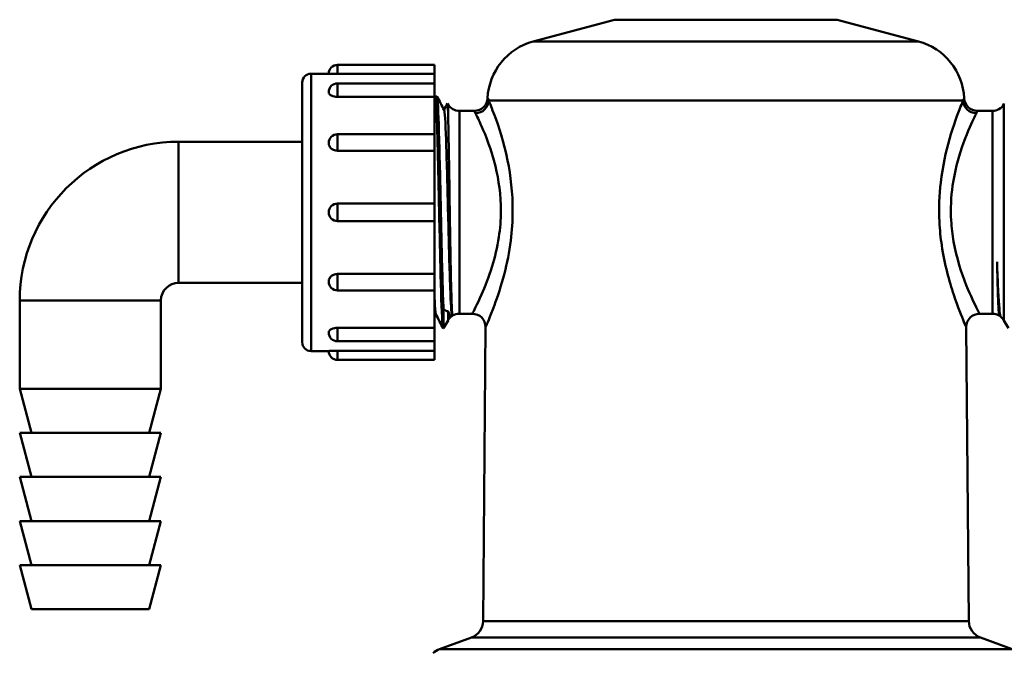
# Model space of a CAD drawing. Units: millimetres. Extents: x 393 to 1152, y 222 to 486.
# Drawn here: x 508 to 619, y 328 to 400 of the extents above; entities that cross this region are included whole.
import ezdxf

# ---------------------------------------------------------------- set-up
doc = ezdxf.new("R2010")
doc.units = ezdxf.units.MM
doc.layers.add('AM_0', color=7, linetype='Continuous', lineweight=50)

# ---------------------------------------------------------------- blocks, each defined once
blk = doc.blocks.new('3286.05.00')
at = {"layer": 'AM_0'}
for p, q in [((575.1, 400.14), (565.9, 397.68)), ((600.33, 400.14), (575.1, 400.14)), ((600.33, 400.14), (609.53, 397.68)), ((609.53, 397.68), (565.9, 397.68)), ((554.72, 395.02), (543.72, 395.02)), ((543.72, 395.02), (543.72, 393.99)), ((554.72, 395.02), (554.72, 393.99)), ((540.72, 394.02), (540.72, 362.57)), ((542.72, 394.02), (540.72, 394.02)), ((554.72, 393.99), (543.72, 393.99)), ((554.72, 393.99), (554.72, 392.92)), ((539.72, 363.57), (539.72, 393.02)), ((543.72, 392.92), (543.72, 391.39)), ((554.72, 392.92), (543.72, 392.92)), ((554.72, 392.92), (554.72, 391.39)), ((554.72, 391.39), (543.72, 391.39)), ((554.72, 391.39), (554.72, 387.16)), ((554.98, 391.45), (554.78, 391.45)), ((556.24, 390.55), (556.18, 390.65)), ((556.24, 389.69), (556.24, 390.55)), ((614.59, 390.98), (560.85, 390.98)), ((619.2, 390.55), (619.25, 390.65)), ((619.2, 390.55), (619.2, 366.05)), ((557.53, 389.8), (557.53, 366.8)), ((559.22, 389.8), (557.53, 389.8)), ((616.21, 389.8), (617.9, 389.8)), ((617.9, 366.8), (617.9, 389.8)), ((543.72, 387.16), (543.72, 385.28)), ((554.72, 387.16), (543.72, 387.16)), ((554.72, 387.16), (554.72, 385.28)), ((525.72, 386.3), (525.72, 370.3)), ((525.72, 386.3), (539.72, 386.3)), ((554.72, 385.28), (543.72, 385.28)), ((554.72, 385.28), (554.72, 379.3)), ((543.72, 379.3), (543.72, 377.3)), ((554.72, 379.3), (543.72, 379.3)), ((554.72, 379.3), (554.72, 377.3)), ((554.72, 377.3), (543.72, 377.3)), ((554.72, 377.3), (554.72, 371.32)), ((543.72, 371.32), (554.72, 371.32)), ((543.72, 371.32), (543.72, 369.44)), ((554.72, 371.32), (554.72, 369.44)), ((525.72, 370.3), (539.72, 370.3)), ((554.72, 369.44), (543.72, 369.44)), ((554.72, 369.44), (554.72, 365.21)), ((507.72, 368.3), (523.72, 368.3)), ((507.72, 368.3), (507.72, 358.3)), ((523.72, 368.3), (523.72, 358.3)), ((555.72, 367.38), (555.72, 365.15)), ((556.24, 366.05), (556.24, 367.08)), ((556.24, 366.05), (555.72, 365.15)), ((556.69, 366.69), (556.58, 366.47)), ((556.75, 366.59), (556.68, 366.71)), ((558.99, 366.8), (557.53, 366.8)), ((616.44, 366.8), (617.9, 366.8)), ((618.74, 366.69), (618.69, 366.59)), ((618.85, 366.47), (618.72, 366.71)), ((619.2, 366.05), (619.72, 365.15)), ((543.72, 365.21), (554.72, 365.21)), ((543.72, 365.21), (543.72, 363.68)), ((554.72, 365.21), (554.72, 363.68)), ((555.72, 365.15), (555.69, 365.15)), ((560.49, 365.29), (560.2, 331.95)), ((614.94, 365.29), (615.23, 331.95)), ((554.72, 363.68), (543.72, 363.68)), ((554.72, 363.68), (554.72, 362.61)), ((542.72, 362.57), (540.72, 362.57)), ((543.72, 362.61), (554.72, 362.61)), ((543.72, 362.61), (543.72, 361.57)), ((554.72, 362.61), (554.72, 361.57)), ((554.72, 361.57), (543.72, 361.57)), ((523.72, 358.3), (507.72, 358.3)), ((509.06, 353.3), (507.72, 358.3)), ((522.38, 353.3), (523.72, 358.3)), ((507.72, 353.3), (523.72, 353.3)), ((509.06, 348.3), (507.72, 353.3)), ((522.38, 348.3), (523.72, 353.3)), ((507.72, 348.3), (523.72, 348.3)), ((509.06, 343.3), (507.72, 348.3)), ((522.38, 343.3), (523.72, 348.3)), ((507.72, 343.3), (523.72, 343.3)), ((509.06, 338.3), (507.72, 343.3)), ((522.38, 338.3), (523.72, 343.3)), ((523.72, 338.3), (507.72, 338.3)), ((509.06, 333.3), (507.72, 338.3)), ((522.38, 333.3), (523.72, 338.3)), ((509.06, 333.3), (522.38, 333.3)), ((560.2, 331.95), (615.23, 331.95)), ((558.88, 330.09), (555.28, 328.78)), ((616.55, 330.09), (558.88, 330.09)), ((616.55, 330.09), (620.15, 328.78)), ((555.28, 328.78), (620.15, 328.78))]:
    blk.add_line(p, q, dxfattribs=at)
for centre, radius, start, end in [((567.71, 390.91), 7, 105, 177.412), ((607.72, 390.91), 7, 2.588, 75), ((543.72, 394.02), 1, 90, 180), ((540.72, 393.02), 1, 90, 180), ((543.72, 391.92), 1, 90, 180), ((557.53, 391.3), 1.5, 210, 270), ((559.22, 391.3), 1.5, 270, 357.412), ((616.21, 391.3), 1.5, 182.588, 270), ((617.9, 391.3), 1.5, 270, 330), ((543.72, 386.16), 1, 90, 180), ((525.72, 368.3), 18, 90, 180), ((543.72, 378.3), 1, 90, 270), ((543.72, 370.44), 1, 180, 270), ((525.72, 368.3), 2, 90, 180), ((557.53, 365.3), 1.5, 130.688, 150), ((557.53, 365.3), 1.5, 90, 121.2349), ((558.99, 365.3), 1.5, 359.5, 90), ((616.44, 365.3), 1.5, 90, 180.5), ((617.9, 365.3), 1.5, 58.7651, 90), ((617.9, 365.3), 1.5, 30, 49.312), ((543.72, 364.68), 1, 180, 270), ((540.72, 363.57), 1, 180, 270), ((543.72, 362.57), 1, 180, 270), ((558.2, 331.97), 2, 290, 359.5), ((617.23, 331.97), 2, 180.5, 250), ((555.97, 326.9), 2, 110, 135.5563)]:
    blk.add_arc(centre, radius, start, end, dxfattribs=at)
for centre, major_axis, start_param, end_param in [((559.35, 390.99), (-1.37, -0.6), 1.167833, 2.708639), ((616.08, 390.99), (-1.37, 0.6), 0.432954, 1.97376)]:
    blk.add_ellipse(centre, major_axis=major_axis, ratio=0.971791, start_param=start_param, end_param=end_param, dxfattribs=at)
for points, knots in [([(543.72, 393.99), (543.6, 393.99), (543.48, 393.99), (543.25, 394), (543.14, 394), (542.98, 394.01), (542.9, 394.01), (542.81, 394.02), (542.77, 394.02), (542.73, 394.02), (542.72, 394.02), (542.72, 394.02)], [-0.2984236, -0.2984236, -0.2984236, -0.2984236, -0.2638835, -0.2638835, -0.2293435, -0.2293435, -0.1987997, -0.1987997, -0.1740058, -0.1740058, -0.1492118, -0.1492118, -0.1492118, -0.1492118]), ([(543.72, 391.39), (543.6, 391.39), (543.48, 391.4), (543.25, 391.45), (543.14, 391.49), (542.98, 391.56), (542.9, 391.61), (542.81, 391.7), (542.77, 391.74), (542.73, 391.83), (542.72, 391.88), (542.72, 391.92)], [-0.2984236, -0.2984236, -0.2984236, -0.2984236, -0.2638835, -0.2638835, -0.2293435, -0.2293435, -0.1987997, -0.1987997, -0.1740058, -0.1740058, -0.1492118, -0.1492118, -0.1492118, -0.1492118]), ([(554.77, 391.43), (554.83, 391.54), (554.89, 390.79), (554.95, 389.3), (555.02, 387.53), (555.09, 384.74), (555.16, 381.62), (555.23, 378.5), (555.3, 375.08), (555.37, 372.23), (555.44, 369.37), (555.51, 367.09), (555.59, 365.97), (555.62, 365.43), (555.65, 365.15), (555.69, 365.15)], [25.090585, 25.090585, 25.090585, 25.090585, 25.71299, 25.71299, 25.71299, 26.448299, 26.448299, 26.448299, 27.183608, 27.183608, 27.183608, 27.918916, 27.918916, 27.918916, 28.274334, 28.274334, 28.274334, 28.274334]), ([(555.72, 367.38), (555.65, 369.17), (555.57, 371.98), (555.5, 375.11), (555.43, 378.24), (555.36, 381.65), (555.29, 384.49), (555.22, 387.34), (555.15, 389.58), (555.08, 390.67), (555.05, 391.19), (555.01, 391.44), (554.98, 391.44)], [-33.966832, -33.966832, -33.966832, -33.966832, -33.231524, -33.231524, -33.231524, -32.496215, -32.496215, -32.496215, -31.760906, -31.760906, -31.760906, -31.415927, -31.415927, -31.415927, -31.415927]), ([(556.17, 390.65), (556.18, 390.66), (556.19, 390.62), (556.21, 390.37), (556.22, 390.09), (556.24, 389.69)], [4.8070928, 4.8070928, 4.8070928, 4.8070928, 5.0153356, 5.0153356, 5.3282108, 5.3282108, 5.3282108, 5.3282108]), ([(560.85, 390.98), (560.76, 391.14), (560.72, 391.23), (560.72, 391.23), (560.72, 391.23), (560.72, 391.23)], [-7.029045, -7.029045, -7.029045, -7.029045, -3.581935, -3.581935, -3.514521, -3.514521, -3.514521, -3.514521]), ([(563.56, 378.45), (563.57, 380.45), (563.34, 382.43), (562.55, 386.29), (561.96, 388.07), (561.21, 390.09), (560.98, 390.65), (560.85, 390.98)], [-7.029045, -7.029045, -7.029045, -7.029045, -6.519804, -6.519804, -5.907014, -5.907014, -5.528524, -5.528524, -5.528524, -5.528524]), ([(614.59, 390.98), (614.52, 390.81), (614.42, 390.58), (613.99, 389.48), (613.5, 388.2), (612.64, 385.17), (612.26, 383.5), (611.88, 380.25), (611.83, 378.72), (611.95, 376.31), (612.04, 375.41), (612.48, 372.4), (613.02, 370.47), (613.99, 367.55), (614.43, 366.48), (614.85, 365.49), (614.94, 365.29), (614.94, 365.29)], [-5.045369, -5.045369, -5.045369, -5.045369, -4.851456, -4.851456, -4.303802, -4.303802, -3.824733, -3.824733, -3.440951, -3.440951, -3.20727, -3.20727, -2.632481, -2.632481, -2.106261, -2.106261, -1.77241, -1.77241, -1.77241, -1.77241]), ([(555.8, 389.88), (555.81, 389.87), (555.82, 389.85), (555.82, 389.81), (555.9, 389.46), (555.97, 387.95), (556.04, 385.69), (556.11, 383.42), (556.19, 380.43), (556.26, 377.51), (556.33, 374.58), (556.41, 371.75), (556.48, 369.76), (556.55, 367.94), (556.61, 366.85), (556.68, 366.71)], [31.463717, 31.463717, 31.463717, 31.463717, 31.537455, 31.537455, 31.537455, 32.296219, 32.296219, 32.296219, 33.054983, 33.054983, 33.054983, 33.813748, 33.813748, 33.813748, 34.509729, 34.509729, 34.509729, 34.509729]), ([(556.24, 389.69), (556.25, 389.36), (556.26, 388.94), (556.29, 387.52), (556.31, 386.34), (556.36, 383.63), (556.38, 382.12), (556.43, 378.98), (556.45, 377.37), (556.5, 374.28), (556.53, 372.83), (556.58, 370.26), (556.61, 369.18), (556.66, 367.53), (556.69, 366.98), (556.73, 366.62), (556.74, 366.57), (556.76, 366.58)], [1.961534, 1.961534, 1.961534, 1.961534, 2.115239, 2.115239, 2.400991, 2.400991, 2.684581, 2.684581, 2.966204, 2.966204, 3.246032, 3.246032, 3.524221, 3.524221, 3.800907, 3.800907, 3.920124, 3.920124, 3.920124, 3.920124]), ([(559.22, 389.8), (559.22, 389.8), (559.22, 389.8), (559.22, 389.8), (559.27, 389.7), (559.35, 389.52)], [3.514521, 3.514521, 3.514521, 3.514521, 3.581935, 3.581935, 7.029045, 7.029045, 7.029045, 7.029045]), ([(559.35, 389.52), (559.49, 389.24), (559.74, 388.74), (560.53, 386.95), (561.15, 385.38), (561.99, 381.97), (562.23, 380.21), (562.23, 378.44)], [5.528524, 5.528524, 5.528524, 5.528524, 5.907014, 5.907014, 6.519804, 6.519804, 7.029045, 7.029045, 7.029045, 7.029045]), ([(616.44, 366.8), (616.44, 366.8), (616.35, 366.98), (615.91, 367.86), (615.44, 368.8), (614.41, 371.39), (613.85, 373.09), (613.38, 375.75), (613.28, 376.55), (613.16, 378.69), (613.22, 380.04), (613.62, 382.91), (614.02, 384.39), (614.93, 387.07), (615.45, 388.2), (615.91, 389.18), (616.01, 389.38), (616.08, 389.52)], [1.77241, 1.77241, 1.77241, 1.77241, 2.106261, 2.106261, 2.632481, 2.632481, 3.20727, 3.20727, 3.440951, 3.440951, 3.824733, 3.824733, 4.303802, 4.303802, 4.851456, 4.851456, 5.045369, 5.045369, 5.045369, 5.045369]), ([(543.72, 385.28), (543.6, 385.28), (543.48, 385.3), (543.25, 385.38), (543.14, 385.44), (542.98, 385.56), (542.9, 385.65), (542.81, 385.79), (542.77, 385.86), (542.73, 386.01), (542.72, 386.09), (542.72, 386.16)], [-0.2984236, -0.2984236, -0.2984236, -0.2984236, -0.2638835, -0.2638835, -0.2293435, -0.2293435, -0.1987997, -0.1987997, -0.1740058, -0.1740058, -0.1492118, -0.1492118, -0.1492118, -0.1492118]), ([(562.23, 378.44), (562.22, 377.44), (562.14, 376.45), (561.82, 374.31), (561.55, 373.19), (560.86, 370.93), (560.42, 369.85), (559.52, 367.79), (559.11, 367.03), (559, 366.81), (558.99, 366.8), (558.99, 366.8)], [0, 0, 0, 0, 0.28666, 0.28666, 0.639872, 0.639872, 1.073887, 1.073887, 1.673545, 1.673545, 1.77241, 1.77241, 1.77241, 1.77241]), ([(560.49, 365.29), (560.49, 365.29), (560.5, 365.3), (560.6, 365.55), (560.99, 366.41), (561.85, 368.73), (562.26, 369.96), (562.92, 372.51), (563.18, 373.78), (563.48, 376.19), (563.56, 377.32), (563.56, 378.45)], [-1.77241, -1.77241, -1.77241, -1.77241, -1.673545, -1.673545, -1.073887, -1.073887, -0.639872, -0.639872, -0.28666, -0.28666, 0, 0, 0, 0]), ([(618.72, 366.71), (618.65, 366.85), (618.58, 368.04), (618.51, 370), (618.49, 370.79), (618.46, 371.69), (618.43, 372.67)], [34.60531, 34.60531, 34.60531, 34.60531, 35.331277, 35.331277, 35.331277, 35.621558, 35.621558, 35.621558, 35.621558]), ([(618.69, 366.59), (618.67, 366.55), (618.65, 366.66), (618.6, 367.26), (618.57, 367.9), (618.52, 369.29), (618.5, 369.85), (618.47, 371.14), (618.45, 371.88), (618.43, 372.67)], [3.8872361, 3.8872361, 3.8872361, 3.8872361, 4.0762103, 4.0762103, 4.3470263, 4.3470263, 4.4951384, 4.4951384, 4.6545622, 4.6545622, 4.6545622, 4.6545622]), ([(618.43, 372.67), (618.47, 371.52), (618.51, 370.48), (618.6, 368.7), (618.64, 367.99), (618.74, 366.94), (618.79, 366.62), (618.85, 366.46), (618.86, 366.45), (618.88, 366.44)], [0, 0, 0, 0, 0.393479, 0.393479, 0.786007, 0.786007, 1.172168, 1.172168, 1.251212, 1.251212, 1.251212, 1.251212]), ([(542.72, 370.44), (542.72, 370.51), (542.73, 370.59), (542.77, 370.74), (542.81, 370.81), (542.9, 370.95), (542.98, 371.03), (543.14, 371.16), (543.25, 371.22), (543.48, 371.3), (543.6, 371.32), (543.72, 371.32)], [-0.1492118, -0.1492118, -0.1492118, -0.1492118, -0.1244178, -0.1244178, -0.0996238, -0.0996238, -0.0690801, -0.0690801, -0.0345401, -0.0345401, 0, 0, 0, 0]), ([(554.72, 368.53), (554.72, 368.45), (554.72, 368.37), (554.73, 368.3), (554.77, 367.35), (554.82, 366.82), (554.87, 366.72)], [27.705384, 27.705384, 27.705384, 27.705384, 27.7436328, 27.7436328, 27.7436328, 28.2265434, 28.2265434, 28.2265434, 28.2265434]), ([(556.24, 367.08), (556.19, 367.09), (556.15, 367.09), (555.98, 367.15), (555.84, 367.24), (555.72, 367.38)], [0.1705553, 0.1705553, 0.1705553, 0.1705553, 0.2295039, 0.2295039, 0.4182145, 0.4182145, 0.4182145, 0.4182145]), ([(556.58, 366.47), (556.52, 366.36), (556.47, 366.49), (556.37, 366.79), (556.32, 366.98), (556.26, 367.07), (556.25, 367.08), (556.24, 367.08)], [1.1936068, 1.1936068, 1.1936068, 1.1936068, 1.6109334, 1.6109334, 2.0188781, 2.0188781, 2.1193835, 2.1193835, 2.1193835, 2.1193835]), ([(542.72, 364.68), (542.72, 364.72), (542.73, 364.77), (542.77, 364.86), (542.81, 364.9), (542.9, 364.98), (542.98, 365.03), (543.14, 365.11), (543.25, 365.15), (543.48, 365.2), (543.6, 365.21), (543.72, 365.21)], [-0.1492118, -0.1492118, -0.1492118, -0.1492118, -0.1244178, -0.1244178, -0.0996238, -0.0996238, -0.0690801, -0.0690801, -0.0345401, -0.0345401, 0, 0, 0, 0]), ([(542.72, 362.57), (542.72, 362.57), (542.73, 362.57), (542.77, 362.58), (542.81, 362.58), (542.9, 362.58), (542.98, 362.59), (543.14, 362.6), (543.25, 362.6), (543.48, 362.6), (543.6, 362.61), (543.72, 362.61)], [-0.1492118, -0.1492118, -0.1492118, -0.1492118, -0.1244178, -0.1244178, -0.0996238, -0.0996238, -0.0690801, -0.0690801, -0.0345401, -0.0345401, 0, 0, 0, 0])]:
    blk.add_open_spline(points, degree=3, knots=knots, dxfattribs=at)
for points in [[(554.72, 391.34), (554.73, 391.37), (554.75, 391.4), (554.77, 391.44)], [(554.99, 391.44), (555.26, 390.92), (555.53, 390.4), (555.8, 389.88)], [(555.79, 389.91), (555.92, 390.16), (556.04, 390.4), (556.17, 390.65)], [(614.71, 391.23), (614.71, 391.23), (614.67, 391.14), (614.59, 390.98)], [(616.08, 389.52), (616.17, 389.71), (616.21, 389.8), (616.21, 389.8)], [(554.88, 366.69), (554.83, 366.58), (554.77, 366.48), (554.72, 366.37)], [(555.68, 365.16), (555.41, 365.68), (555.14, 366.2), (554.87, 366.71)]]:
    blk.add_open_spline(points, degree=3, dxfattribs=at)

msp = doc.modelspace()

# ---------------------------------------------------------------- block references
at = {"layer": 'AM_0'}
msp.add_blockref('3286.05.00', (0, 0), dxfattribs=at)

doc.saveas('drawing.dxf')
